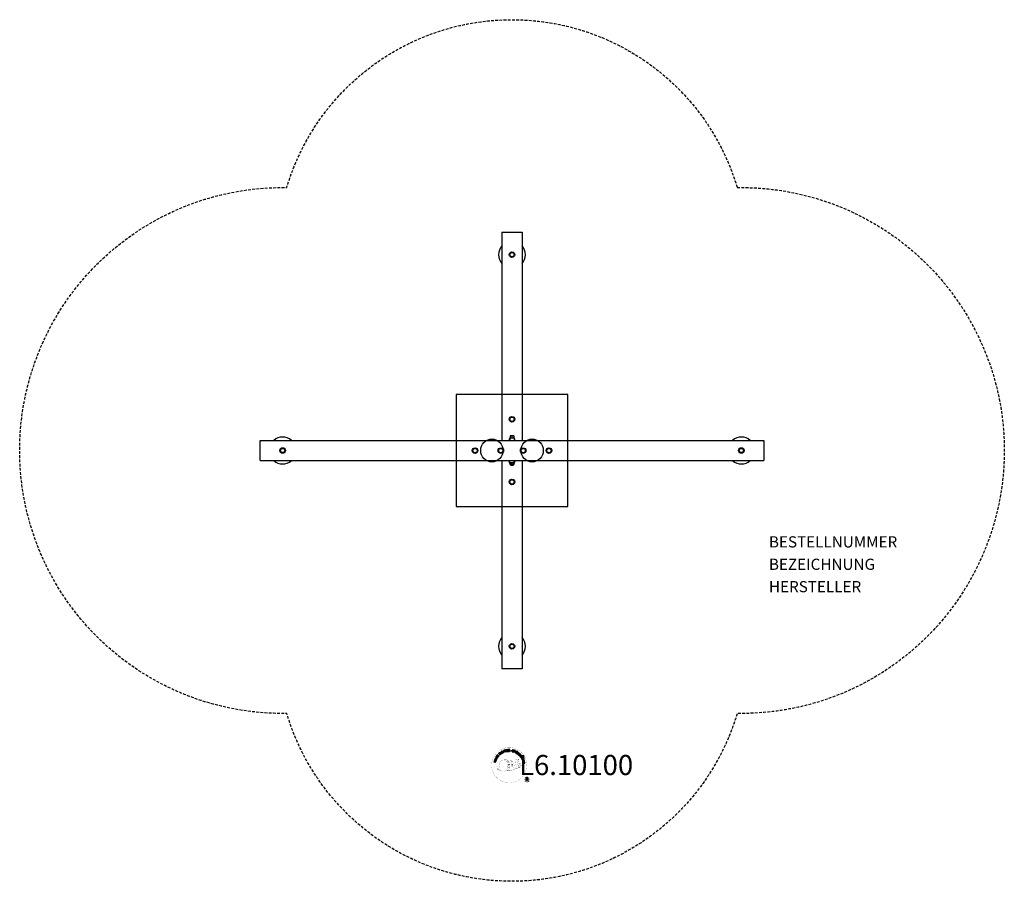
# Model space of a CAD drawing. Extents: x -440 to 440, y -385 to 385.
import ezdxf
from ezdxf.enums import TextEntityAlignment as Align

# ---------------------------------------------------------------- set-up
doc = ezdxf.new("R2010")
doc.units = 0
doc.header["$LTSCALE"] = 5
doc.header["$MEASUREMENT"] = 0
doc.linetypes.add('GESTRICHELT', pattern=[0.75, 0.5, -0.25])
for name, color, linetype in [('Richter-Copyright', 7, 'CONTINUOUS'), ('Richter-EN-Fallraum', 3, 'GESTRICHELT'), ('Richter-Oberirdisch', 7, 'CONTINUOUS'), ('Richter-Unterirdisch', 4, 'CONTINUOUS')]:
    doc.layers.add(name, color=color, linetype=linetype)
doc.styles.add('RICHTER', font='ISOCP')

msp = doc.modelspace()

# ---------------------------------------------------------------- linework, layer by layer
at = {"layer": 'Richter-Copyright', "const_width": 0.1}
for points in [[(13.16, -279.7, -1.051134), (-18.16, -281.07, -1), (13.19, -281.07)], [(-12.61, -281.53, 0.361412), (-13, -285.26, 0.406974)], [(-12.61, -281.53, 0.194447), (-11.57, -281.7)], [(-4.63, -286.69, 0.565215), (-4.88, -276.41, 0.575992)], [(-2.45, -276.5, 0.223127), (-3.93, -277.06, 0.521564)], [(-0.75, -282.13, 0.221412), (-0.98, -277.61, 0.288176), (-2.45, -276.5), (-2.45, -276.5)], [(1.09, -280.84, 0.325336), (-0.99, -276.52)], [(1.66, -281.34, 0.613752), (0.03, -281.82, 0.486086), (3.45, -282.81, 0.480744)], [(0.42, -281.78, 0.172874), (3.44, -280.56)], [(3.25, -276.11, 0.37327), (3.53, -276.44, 0.310164), (4.07, -276.3, 0.390803), (3.95, -275.94, 0.324088), (3.31, -275.98, 0.357947), (3.29, -276.27, 0.2173)], [(3.64, -281.41, 0.486402), (4.26, -281.52, 0.486402)], [(4.67, -280.17, 0.424556), (5.31, -280.28, 0.424556)], [(5.36, -275.99, 0.464139), (5.41, -276.37, 0.328917), (6.1, -276.36, 0.37687), (6.06, -275.99, 0.316448), (5.37, -275.98, 0.382842), (5.34, -276.3, -0.988444)], [(5.61, -283.61, 0.144535), (7.36, -283.31, 0.302665), (8.11, -280.97, 0.18889), (7.29, -279.73, 0.444062), (6.78, -279.85, 0.30546), (6.32, -282.9, 0.536987), (7.77, -282.14, 0.003225), (7.84, -281.43, 0.322125), (7.31, -280.54, 0.46939), (6.53, -280.93, 0.156384), (6.65, -282.35, 0.493814), (7.52, -281.94, 0.375931), (7.23, -280.96, 0.423525), (6.85, -281.18, 0.182342), (6.9, -281.6, 0.836557), (7.1, -281.54, 0.836557)], [(5.61, -279.83, 0.076417), (6.97, -279.71, 0.076417)], [(-13, -283.81, 0.063052), (-12.87, -285.24, 0.130428)], [(-12.98, -285.26, 0.051509), (-9.4, -286.2, 0.051509)], [(-12.6, -283.8, 0.132692), (-12.25, -285.56, 0.162888)], [(-12.1, -284.3, 0.17399), (-11.63, -285.65, 0.238921)], [(-11.54, -284.46, 0.247284), (-11.03, -285.88, 0.177357)], [(-11.02, -284.69, 0.248492), (-10.59, -286.02, 0.214747)], [(5.5, -283.76, 0.025162), (2.65, -284.7, -0.094604), (-3.97, -286.35)], [(-3.06, -285.73, 0.318031), (-2.77, -286.2)], [(-2.69, -285.41, 0.139424), (-2.47, -286.13)], [(-2.32, -285.36, 0.139424), (-2.1, -286.08)], [(-2.04, -285.29, 0.215643), (-1.71, -286.01)], [(-1.89, -282.23, 0.13149), (-0.22, -281.94, 0.13149)], [(-1.54, -285.16, 0.314259), (-1.1, -285.94)], [(-0.9, -285.05, 0.609407), (-0.22, -285.74, 0.502258)], [(-0.43, -284.86, 0.327037), (0.13, -285.62)], [(0.26, -284.67, 0.217264), (0.67, -285.43)], [(0.84, -284.41, 0.217549), (1.3, -285.17)], [(1.49, -284.13, 0.30878), (1.83, -284.94)], [(2.19, -283.66, 0.120881), (2.48, -284.62)], [(2.99, -283.69, 0.408504), (3.39, -284.41)], [(3.36, -283.57, 0.137855), (3.77, -284.27)], [(4.2, -282.58, 1), (3.49, -282.58, 1), (4.2, -282.58, 2.835478)], [(4.02, -283.35, 0.236908), (4.61, -284.12)], [(4.69, -283.13, 0.184196), (5.02, -283.88)], [(5.33, -283.02, 0.379728), (5.5, -283.64)], [(5.8, -282.9, 0.480818), (6.39, -283.52, 0.480818)], [(15.97, -294.15, 1), (10.84, -294.15, 1), (15.97, -294.15, -0.80042)]]:
    msp.add_lwpolyline(points, format="xyb", dxfattribs=at)
at = {"layer": 'Richter-Copyright', "linetype": 'Continuous'}
for points in [[(-12.33, -273.78), (-11.62, -272.81), (-11.78, -272.69), (-12.35, -273.48), (-12.83, -273.13), (-12.31, -272.4), (-12.46, -272.28), (-12.99, -273.01), (-13.44, -272.69), (-12.87, -271.91), (-13.02, -271.79), (-13.73, -272.76), (-12.33, -273.78)], [(-10.86, -272.1), (-10.68, -271.94), (-11.2, -271.4), (-10.78, -271.01), (-10.72, -270.96), (-10.66, -270.93), (-10.61, -270.93), (-10.56, -270.93), (-10.51, -270.95), (-10.46, -270.97), (-10.41, -271.01), (-10.36, -271.05), (-10.31, -271.09), (-10.26, -271.13), (-10.21, -271.17), (-10.17, -271.21), (-10.13, -271.25), (-10.09, -271.28), (-10.06, -271.3), (-10.02, -271.31), (-9.83, -271.14), (-9.89, -271.12), (-9.94, -271.1), (-9.99, -271.07), (-10.04, -271.03), (-10.09, -270.99), (-10.14, -270.95), (-10.19, -270.9), (-10.23, -270.86), (-10.28, -270.81), (-10.33, -270.78), (-10.38, -270.75), (-10.43, -270.73), (-10.48, -270.72), (-10.54, -270.72), (-10.6, -270.74), (-10.66, -270.77), (-10.66, -270.77), (-10.63, -270.7), (-10.61, -270.63), (-10.6, -270.56), (-10.61, -270.49), (-10.63, -270.43), (-10.66, -270.37), (-10.7, -270.3), (-10.75, -270.24), (-10.82, -270.18), (-10.9, -270.13), (-10.99, -270.1), (-11.08, -270.1), (-11.17, -270.11), (-11.26, -270.15), (-11.35, -270.2), (-11.44, -270.27), (-12.04, -270.83), (-10.86, -272.1)], [(-11.32, -271.25), (-11.74, -270.81), (-11.32, -270.42), (-11.26, -270.38), (-11.2, -270.34), (-11.14, -270.33), (-11.09, -270.32), (-11.04, -270.34), (-10.98, -270.36), (-10.94, -270.39), (-10.89, -270.43), (-10.84, -270.5), (-10.81, -270.56), (-10.8, -270.63), (-10.81, -270.69), (-10.83, -270.75), (-10.87, -270.81), (-10.92, -270.87), (-10.97, -270.92), (-11.32, -271.25)], [(-9.64, -271.12), (-9.45, -270.98), (-10.49, -269.59), (-10.68, -269.73), (-9.64, -271.12)], [(-8.54, -269.05), (-8.59, -269), (-8.64, -268.95), (-8.69, -268.91), (-8.74, -268.88), (-8.8, -268.86), (-8.85, -268.84), (-8.91, -268.83), (-8.97, -268.82), (-9.03, -268.82), (-9.09, -268.82), (-9.15, -268.83), (-9.21, -268.85), (-9.27, -268.86), (-9.33, -268.89), (-9.39, -268.92), (-9.45, -268.95), (-9.59, -269.06), (-9.71, -269.2), (-9.78, -269.35), (-9.82, -269.5), (-9.83, -269.66), (-9.8, -269.83), (-9.74, -270), (-9.66, -270.16), (-9.6, -270.24), (-9.55, -270.31), (-9.49, -270.38), (-9.43, -270.44), (-9.36, -270.49), (-9.29, -270.53), (-9.22, -270.57), (-9.15, -270.6), (-9.07, -270.62), (-8.99, -270.63), (-8.92, -270.64), (-8.83, -270.63), (-8.75, -270.62), (-8.67, -270.59), (-8.58, -270.55), (-8.5, -270.51), (-8.37, -270.41), (-8.27, -270.31), (-8.2, -270.19), (-8.15, -270.07), (-8.14, -269.94), (-8.14, -269.8), (-8.18, -269.66), (-8.24, -269.51), (-8.43, -269.64), (-8.39, -269.73), (-8.36, -269.83), (-8.35, -269.92), (-8.36, -270.02), (-8.39, -270.1), (-8.43, -270.19), (-8.5, -270.26), (-8.59, -270.32), (-8.65, -270.36), (-8.72, -270.39), (-8.78, -270.41), (-8.84, -270.42), (-8.91, -270.42), (-8.97, -270.41), (-9.03, -270.4), (-9.08, -270.38), (-9.14, -270.36), (-9.19, -270.33), (-9.25, -270.29), (-9.3, -270.24), (-9.35, -270.2), (-9.39, -270.15), (-9.43, -270.09), (-9.47, -270.03), (-9.54, -269.91), (-9.59, -269.79), (-9.61, -269.66), (-9.61, -269.54), (-9.59, -269.42), (-9.54, -269.31), (-9.46, -269.21), (-9.35, -269.12), (-9.27, -269.07), (-9.19, -269.05), (-9.11, -269.03), (-9.03, -269.03), (-8.95, -269.04), (-8.88, -269.07), (-8.81, -269.11), (-8.74, -269.17), (-8.54, -269.05)], [(-7.64, -269.98), (-7.43, -269.89), (-7.73, -269.15), (-6.89, -268.79), (-6.58, -269.53), (-6.37, -269.44), (-7.05, -267.84), (-7.26, -267.93), (-6.97, -268.62), (-7.81, -268.97), (-8.1, -268.29), (-8.32, -268.38), (-7.64, -269.98)], [(-5.58, -269.24), (-5.36, -269.17), (-5.81, -267.7), (-5.26, -267.53), (-5.31, -267.35), (-6.64, -267.75), (-6.58, -267.94), (-6.03, -267.77), (-5.58, -269.24)], [(-4.66, -269.08), (-3.47, -268.89), (-3.5, -268.7), (-4.46, -268.86), (-4.55, -268.26), (-3.67, -268.12), (-3.7, -267.93), (-4.58, -268.07), (-4.67, -267.53), (-3.71, -267.37), (-3.74, -267.18), (-4.93, -267.37), (-4.66, -269.08)], [(-3.16, -268.95), (-2.93, -268.93), (-2.98, -268.19), (-2.42, -268.15), (-2.34, -268.15), (-2.28, -268.17), (-2.23, -268.19), (-2.2, -268.23), (-2.17, -268.28), (-2.14, -268.33), (-2.13, -268.39), (-2.11, -268.45), (-2.09, -268.58), (-2.07, -268.69), (-2.05, -268.79), (-2.02, -268.87), (-1.76, -268.85), (-1.79, -268.8), (-1.82, -268.75), (-1.84, -268.69), (-1.86, -268.63), (-1.87, -268.57), (-1.88, -268.51), (-1.89, -268.44), (-1.9, -268.38), (-1.91, -268.32), (-1.92, -268.26), (-1.94, -268.2), (-1.97, -268.16), (-2, -268.12), (-2.05, -268.08), (-2.11, -268.06), (-2.18, -268.04), (-2.18, -268.04), (-2.1, -268.01), (-2.05, -267.96), (-2, -267.92), (-1.96, -267.86), (-1.93, -267.79), (-1.92, -267.72), (-1.9, -267.65), (-1.91, -267.57), (-1.93, -267.48), (-1.96, -267.39), (-2.01, -267.32), (-2.07, -267.25), (-2.15, -267.21), (-2.25, -267.18), (-2.35, -267.16), (-2.47, -267.16), (-3.28, -267.22), (-3.16, -268.95)], [(-2.99, -268), (-3.04, -267.4), (-2.46, -267.35), (-2.39, -267.36), (-2.33, -267.37), (-2.27, -267.39), (-2.23, -267.43), (-2.19, -267.47), (-2.16, -267.52), (-2.15, -267.57), (-2.14, -267.63), (-2.14, -267.71), (-2.16, -267.79), (-2.19, -267.85), (-2.24, -267.89), (-2.3, -267.92), (-2.37, -267.94), (-2.44, -267.96), (-2.52, -267.97), (-2.99, -268)], [(1.52, -268.29), (1.54, -268.16), (1.53, -268.03), (1.5, -267.93), (1.44, -267.83), (1.36, -267.76), (1.27, -267.69), (1.16, -267.64), (1.04, -267.6), (0.92, -267.58), (0.8, -267.58), (0.69, -267.58), (0.59, -267.62), (0.5, -267.66), (0.41, -267.73), (0.35, -267.83), (0.31, -267.94), (0.29, -268.05), (0.3, -268.15), (0.34, -268.23), (0.4, -268.3), (0.46, -268.37), (0.55, -268.42), (0.64, -268.47), (0.73, -268.52), (0.82, -268.57), (0.92, -268.61), (1, -268.66), (1.07, -268.71), (1.13, -268.77), (1.17, -268.84), (1.19, -268.9), (1.19, -268.99), (1.16, -269.07), (1.11, -269.13), (1.06, -269.17), (0.99, -269.2), (0.92, -269.21), (0.84, -269.21), (0.77, -269.2), (0.69, -269.19), (0.6, -269.16), (0.51, -269.12), (0.43, -269.07), (0.37, -269), (0.32, -268.93), (0.29, -268.85), (0.28, -268.76), (0.3, -268.66), (0.09, -268.6), (0.06, -268.75), (0.08, -268.88), (0.11, -269), (0.18, -269.11), (0.27, -269.2), (0.37, -269.27), (0.5, -269.33), (0.63, -269.38), (0.69, -269.39), (0.75, -269.4), (0.81, -269.4), (0.87, -269.4), (0.93, -269.4), (0.99, -269.4), (1.05, -269.38), (1.1, -269.37), (1.16, -269.35), (1.21, -269.32), (1.25, -269.29), (1.3, -269.25), (1.33, -269.21), (1.37, -269.15), (1.39, -269.1), (1.41, -269.03), (1.43, -268.92), (1.42, -268.82), (1.39, -268.73), (1.33, -268.65), (1.26, -268.58), (1.18, -268.52), (1.09, -268.46), (1, -268.41), (0.9, -268.37), (0.81, -268.32), (0.72, -268.28), (0.65, -268.23), (0.59, -268.17), (0.55, -268.12), (0.53, -268.05), (0.53, -267.98), (0.56, -267.91), (0.6, -267.85), (0.65, -267.81), (0.71, -267.78), (0.77, -267.77), (0.84, -267.77), (0.91, -267.77), (0.98, -267.79), (1.06, -267.81), (1.13, -267.85), (1.2, -267.89), (1.24, -267.94), (1.28, -268), (1.31, -268.07), (1.32, -268.15), (1.32, -268.24), (1.52, -268.29)], [(1.59, -269.57), (1.81, -269.65), (2.04, -268.98), (2.55, -269.15), (2.66, -269.18), (2.77, -269.2), (2.87, -269.18), (2.96, -269.15), (3.04, -269.1), (3.11, -269.03), (3.17, -268.94), (3.21, -268.84), (3.24, -268.73), (3.25, -268.63), (3.24, -268.53), (3.2, -268.44), (3.15, -268.36), (3.08, -268.29), (2.99, -268.23), (2.88, -268.18), (2.15, -267.94), (1.59, -269.57)], [(2.31, -268.19), (2.74, -268.34), (2.82, -268.38), (2.89, -268.42), (2.95, -268.46), (2.98, -268.51), (3.01, -268.57), (3.02, -268.63), (3.02, -268.69), (3, -268.76), (2.96, -268.83), (2.93, -268.89), (2.89, -268.93), (2.83, -268.96), (2.77, -268.98), (2.7, -268.98), (2.62, -268.97), (2.54, -268.94), (2.11, -268.8), (2.31, -268.19)], [(2.91, -270.07), (3.12, -270.17), (3.85, -268.6), (3.64, -268.5), (2.91, -270.07)], [(3.37, -270.29), (4.4, -270.91), (4.5, -270.75), (3.67, -270.25), (3.98, -269.73), (4.75, -270.2), (4.85, -270.03), (4.08, -269.57), (4.36, -269.1), (5.19, -269.59), (5.29, -269.43), (4.26, -268.81), (3.37, -270.29)], [(4.65, -271.08), (5.58, -271.75), (5.7, -271.6), (4.95, -271.06), (5.86, -269.81), (5.67, -269.68), (4.65, -271.08)], [(6.59, -272.84), (6.69, -272.94), (7.34, -272.3), (6.8, -271.76), (6.66, -271.9), (7.05, -272.29), (7.02, -272.33), (6.97, -272.36), (6.93, -272.4), (6.88, -272.42), (6.83, -272.44), (6.78, -272.46), (6.73, -272.47), (6.67, -272.47), (6.62, -272.47), (6.57, -272.46), (6.52, -272.45), (6.46, -272.43), (6.41, -272.41), (6.36, -272.37), (6.31, -272.34), (6.26, -272.29), (6.18, -272.18), (6.12, -272.07), (6.1, -271.96), (6.1, -271.83), (6.13, -271.71), (6.17, -271.6), (6.24, -271.49), (6.33, -271.39), (6.38, -271.34), (6.44, -271.29), (6.49, -271.25), (6.55, -271.21), (6.61, -271.18), (6.67, -271.16), (6.73, -271.13), (6.79, -271.12), (6.85, -271.11), (6.91, -271.11), (6.98, -271.12), (7.04, -271.14), (7.1, -271.16), (7.16, -271.19), (7.22, -271.24), (7.28, -271.29), (7.34, -271.35), (7.39, -271.43), (7.42, -271.51), (7.45, -271.59), (7.45, -271.67), (7.44, -271.75), (7.41, -271.84), (7.37, -271.92), (7.53, -272.08), (7.6, -271.96), (7.65, -271.83), (7.67, -271.71), (7.66, -271.59), (7.63, -271.47), (7.58, -271.36), (7.5, -271.25), (7.41, -271.15), (7.34, -271.08), (7.26, -271.02), (7.18, -270.98), (7.1, -270.95), (7.02, -270.92), (6.94, -270.91), (6.85, -270.9), (6.78, -270.91), (6.69, -270.93), (6.61, -270.95), (6.53, -270.98), (6.45, -271.01), (6.38, -271.06), (6.3, -271.11), (6.23, -271.17), (6.16, -271.23), (6.05, -271.36), (5.97, -271.5), (5.91, -271.66), (5.89, -271.82), (5.89, -271.98), (5.93, -272.14), (6.01, -272.29), (6.12, -272.44), (6.18, -272.49), (6.24, -272.54), (6.31, -272.58), (6.38, -272.61), (6.46, -272.63), (6.54, -272.65), (6.62, -272.65), (6.7, -272.64), (6.59, -272.84)], [(6.89, -273.13), (7.62, -274.09), (7.77, -273.98), (7.19, -273.2), (7.67, -272.84), (8.21, -273.56), (8.37, -273.44), (7.82, -272.72), (8.26, -272.39), (8.85, -273.16), (9, -273.05), (8.28, -272.09), (6.89, -273.13)], [(-14.43, -278.61), (-14.37, -278.38), (-15.15, -278.19), (-14.93, -277.31), (-14.15, -277.5), (-14.1, -277.28), (-15.78, -276.86), (-15.84, -277.08), (-15.12, -277.26), (-15.34, -278.14), (-16.06, -277.97), (-16.11, -278.19), (-14.43, -278.61)], [(-13.98, -276.91), (-13.91, -276.68), (-15.57, -276.18), (-15.64, -276.4), (-13.98, -276.91)], [(-13.83, -276.33), (-13.39, -275.27), (-13.57, -275.19), (-13.92, -276.04), (-15.34, -275.44), (-15.43, -275.65), (-13.83, -276.33)], [(-13.21, -275.12), (-12.9, -274.61), (-12.81, -274.42), (-12.76, -274.26), (-12.75, -274.1), (-12.78, -273.94), (-12.85, -273.8), (-12.95, -273.67), (-13.08, -273.54), (-13.25, -273.43), (-13.34, -273.38), (-13.43, -273.34), (-13.51, -273.31), (-13.59, -273.28), (-13.67, -273.27), (-13.75, -273.27), (-13.83, -273.28), (-13.9, -273.29), (-13.97, -273.32), (-14.03, -273.34), (-14.1, -273.39), (-14.16, -273.43), (-14.23, -273.49), (-14.28, -273.56), (-14.33, -273.63), (-14.39, -273.71), (-14.7, -274.23), (-13.21, -275.12)], [(-14.41, -274.13), (-14.21, -273.79), (-14.17, -273.73), (-14.13, -273.67), (-14.08, -273.63), (-14.03, -273.59), (-13.99, -273.55), (-13.93, -273.53), (-13.89, -273.51), (-13.83, -273.5), (-13.77, -273.5), (-13.72, -273.5), (-13.66, -273.51), (-13.6, -273.52), (-13.54, -273.54), (-13.48, -273.57), (-13.42, -273.6), (-13.35, -273.64), (-13.18, -273.76), (-13.06, -273.89), (-13, -274.02), (-12.97, -274.14), (-12.97, -274.25), (-13, -274.35), (-13.03, -274.43), (-13.06, -274.49), (-13.26, -274.82), (-14.41, -274.13)], [(7.82, -274.35), (7.94, -274.55), (8.57, -274.16), (8.87, -274.63), (8.9, -274.7), (8.92, -274.76), (8.92, -274.82), (8.91, -274.87), (8.88, -274.91), (8.85, -274.96), (8.8, -275), (8.75, -275.04), (8.7, -275.09), (8.65, -275.12), (8.6, -275.16), (8.56, -275.19), (8.51, -275.23), (8.47, -275.26), (8.44, -275.29), (8.43, -275.32), (8.56, -275.54), (8.59, -275.49), (8.62, -275.44), (8.66, -275.4), (8.71, -275.35), (8.76, -275.31), (8.81, -275.28), (8.87, -275.24), (8.91, -275.2), (8.96, -275.16), (9.01, -275.12), (9.05, -275.08), (9.08, -275.03), (9.1, -274.98), (9.1, -274.92), (9.1, -274.86), (9.08, -274.79), (9.08, -274.79), (9.14, -274.84), (9.21, -274.87), (9.27, -274.89), (9.34, -274.9), (9.42, -274.89), (9.48, -274.88), (9.55, -274.85), (9.62, -274.81), (9.7, -274.75), (9.76, -274.68), (9.8, -274.6), (9.82, -274.51), (9.83, -274.42), (9.81, -274.32), (9.78, -274.22), (9.72, -274.12), (9.29, -273.43), (7.82, -274.35)], [(8.58, -275.66), (8.68, -275.88), (9.24, -275.86), (9.52, -276.53), (9.11, -276.91), (9.21, -277.15), (10.55, -275.84), (10.44, -275.61), (8.58, -275.66)], [(8.73, -274.05), (9.25, -273.73), (9.55, -274.22), (9.59, -274.28), (9.6, -274.34), (9.61, -274.4), (9.6, -274.46), (9.58, -274.51), (9.55, -274.56), (9.51, -274.59), (9.46, -274.63), (9.38, -274.67), (9.32, -274.69), (9.25, -274.69), (9.19, -274.67), (9.13, -274.63), (9.08, -274.58), (9.03, -274.52), (8.99, -274.46), (8.73, -274.05)], [(9.29, -277.42), (9.35, -277.65), (10.84, -277.25), (10.99, -277.81), (11.18, -277.76), (10.82, -276.42), (10.63, -276.47), (10.78, -277.03), (9.29, -277.42)], [(10.3, -275.8), (10.3, -275.8), (9.67, -276.39), (9.44, -275.85), (10.3, -275.8)], [(9.52, -278.5), (9.71, -279.69), (9.9, -279.66), (9.75, -278.7), (10.34, -278.6), (10.48, -279.49), (10.67, -279.46), (10.53, -278.57), (11.08, -278.49), (11.23, -279.44), (11.42, -279.41), (11.23, -278.22), (9.52, -278.5)], [(10.49, -275.36), (10.58, -275.56), (10.81, -275.46), (10.72, -275.26), (10.49, -275.36)], [(10.67, -275.78), (10.75, -275.98), (10.99, -275.88), (10.9, -275.68), (10.67, -275.78)], [(12.3, -295.46), (12.68, -295.46), (12.68, -294.23), (13.62, -294.23), (13.75, -294.24), (13.85, -294.27), (13.93, -294.32), (13.98, -294.38), (14.03, -294.46), (14.06, -294.55), (14.09, -294.64), (14.1, -294.75), (14.13, -294.96), (14.14, -295.17), (14.15, -295.34), (14.21, -295.46), (14.64, -295.46), (14.58, -295.38), (14.54, -295.29), (14.52, -295.19), (14.5, -295.09), (14.49, -294.99), (14.48, -294.88), (14.48, -294.77), (14.47, -294.66), (14.46, -294.56), (14.44, -294.46), (14.41, -294.37), (14.37, -294.28), (14.31, -294.21), (14.24, -294.15), (14.14, -294.1), (14.03, -294.07), (14.03, -294.06), (14.15, -294.02), (14.26, -293.95), (14.35, -293.88), (14.42, -293.79), (14.47, -293.69), (14.51, -293.58), (14.53, -293.45), (14.54, -293.33), (14.53, -293.25), (14.52, -293.16), (14.5, -293.08), (14.48, -293.02), (14.44, -292.95), (14.4, -292.89), (14.35, -292.83), (14.3, -292.77), (14.24, -292.73), (14.17, -292.69), (14.1, -292.65), (14.02, -292.62), (13.94, -292.6), (13.85, -292.58), (13.76, -292.57), (13.66, -292.57), (12.3, -292.57), (12.3, -295.46)], [(12.68, -293.9), (12.68, -292.9), (13.64, -292.9), (13.77, -292.91), (13.87, -292.93), (13.96, -292.98), (14.03, -293.04), (14.08, -293.11), (14.12, -293.19), (14.14, -293.29), (14.15, -293.39), (14.14, -293.53), (14.1, -293.65), (14.03, -293.74), (13.95, -293.8), (13.85, -293.85), (13.74, -293.88), (13.62, -293.9), (13.48, -293.9), (12.68, -293.9)]]:
    msp.add_lwpolyline(points, dxfattribs=at)
at = {"layer": 'Richter-Copyright', "const_width": 0.1}
msp.add_lwpolyline([(-7.54, -276.52, 0.193432), (-9.87, -277.47, 0.417918), (-9.66, -285.98, 0.362291), (-5.5, -285.91, 0.366751), (-4.82, -277.7, 0.159977), (-7.69, -276.53)], format="xyb", close=True, dxfattribs=at)
for points in [[(-7.5, -276.5), (-4.88, -276.41)], [(-6.09, -276.84), (-4.72, -276.79)], [(-5.4, -277.16), (-4.04, -277.12)], [(-4.75, -277.56), (-3.38, -277.52)], [(-4.7, -277.84), (-3.33, -277.8)], [(-4.25, -278.25), (-2.89, -278.2)], [(-3.95, -279.03), (-2.42, -278.97)], [(-3.87, -279.59), (-2.34, -279.48)], [(-3.69, -281.05), (-1.88, -280.9)], [(-3.55, -280.3), (-2.19, -280.25)], [(-3.5, -280.66), (-2.14, -280.62)], [(-3.47, -278.47), (-2.65, -278.52)], [(-3.43, -279.96), (-2.06, -279.91)], [(-2.78, -281.38), (-1.91, -281.35)], [(-2.35, -276.52), (-0.99, -276.52)], [(-1.54, -276.81), (-0.87, -276.81)], [(-1.23, -277.14), (-0.27, -277.05)], [(-0.92, -277.5), (0.03, -277.33)], [(-0.73, -278.29), (0.64, -278.24)], [(-0.72, -277.88), (0.5, -277.82)], [(-0.59, -278.65), (0.51, -278.6)], [(-0.42, -279.54), (0.94, -279.49)], [(-0.32, -279.03), (0.78, -278.98)], [(-0.32, -280.92), (0.98, -280.93)], [(-0.3, -280.22), (1.06, -280.17)], [(-0.27, -280.61), (1.04, -280.62)], [(-0.22, -281.16), (0.47, -281.23)], [(0.02, -279.82), (1.13, -279.83)], [(3.22, -276.16), (3.64, -281.39)], [(4.19, -276.22), (4.26, -281.48)], [(5.31, -276.11), (4.65, -280.15)], [(6.19, -276.22), (5.34, -280.26)], [(-7.34, -286.68), (-4.63, -286.69)], [(-5.83, -286.18), (-4.01, -286.18)], [(-5.51, -286.47), (-4.29, -286.45)], [(-4.74, -285.22), (-3.17, -285.24)], [(-4.74, -285.69), (-3.38, -285.64)], [(-4.21, -284.26), (-2.99, -284.27)], [(-4.01, -284.71), (-2.7, -284.73)], [(-3.91, -283.36), (-2.55, -283.32)], [(-3.69, -282.5), (-2.32, -282.45)], [(-3.6, -281.8), (-2.24, -281.75)], [(-3.43, -283.79), (-2.26, -283.77)], [(-3.36, -283.03), (-1.99, -282.98)], [(-2.97, -282.19), (-1.83, -282.15)]]:
    msp.add_lwpolyline(points, dxfattribs=at)
at = {"layer": 'Richter-Copyright'}
msp.add_circle((-0.74, -268.22), 0.154, dxfattribs=at)
at = {"layer": 'Richter-EN-Fallraum', "flags": 128}
msp.add_lwpolyline([(201.26, 234.97, -1.016065), (201.26, -234.97, -0.745471), (-201.26, -234.97, -1.016065), (-201.26, 234.97, -0.745471)], format="xyb", close=True, dxfattribs=at)
at = {"layer": 'Richter-Oberirdisch'}
for p, q in [((-9, 195), (9, 195)), ((-9, 195), (-9, 9)), ((9, 195), (9, 9)), ((-225, -9), (-225, 9)), ((-225, 9), (225, 9)), ((-2, 11.45), (2, 11.45)), ((-2, 11.45), (-2, 10.95)), ((0, 10.95), (-2, 10.95)), ((2, 10.95), (-2, 10.95)), ((-2, 10.95), (-2, 9)), ((-1.58, 13.12), (-1.58, 11.45)), ((0, 13.12), (-1.58, 13.12)), ((-1.58, 11.45), (0, 11.45)), ((0, 13.12), (0, 11.45)), ((1.58, 13.12), (0, 13.12)), ((0, 11.45), (1.58, 11.45)), ((2, 10.95), (0, 10.95)), ((1.58, 13.12), (1.58, 11.45)), ((2, 11.45), (2, 10.95)), ((2, 10.95), (2, 9)), ((225, 9), (225, -9)), ((-225, -9), (225, -9)), ((-9, -9), (-9, -195)), ((-2, -10.95), (-2, -9)), ((-2, -10.95), (2, -10.95)), ((0, -10.97), (-1.58, -10.97)), ((-1.58, -11.8), (-1.58, -10.97)), ((-1.58, -12.64), (-1.58, -11.8)), ((-1.12, -12.64), (-1.58, -12.64)), ((-1.25, -12.97), (1.25, -12.97)), ((-1.12, -12.64), (-0.79, -12.64)), ((-1, -10.97), (-1, -10.95)), ((-0.79, -12.64), (-0.47, -12.64)), ((0.47, -12.64), (-0.47, -12.64)), ((0, -11.8), (0, -10.97)), ((1.58, -10.97), (0, -10.97)), ((0.47, -12.64), (0.79, -12.64)), ((0.79, -12.64), (1.12, -12.64)), ((1, -10.97), (1, -10.95)), ((1.58, -12.64), (1.12, -12.64)), ((1.58, -11.8), (1.58, -10.97)), ((1.58, -11.8), (1.58, -12.64)), ((2, -10.95), (2, -9)), ((9, -9), (9, -195)), ((9, -195), (-9, -195))]:
    msp.add_line(p, q, dxfattribs=at)
for centre, radius in [((0, 175), 2.5), ((0, 175), 1.9), ((0, 27.9), 2.5), ((0, 27.9), 1.9), ((-205, 0), 2.5), ((-205, 0), 1.9), ((-33, -0.1), 2.5), ((-33, -0.1), 1.9), ((-10, -0.1), 2.5), ((-10, -0.1), 1.9), ((10, -0.1), 2.5), ((10, -0.1), 1.9), ((33, -0.1), 2.5), ((33, -0.1), 1.9), ((205, 0), 2.5), ((205, 0), 1.9), ((0, -28.1), 2.5), ((0, -28.1), 1.9), ((0, -175), 2.5), ((0, -175), 1.9)]:
    msp.add_circle(centre, radius, dxfattribs=at)
for centre, radius, start, end in [((0, 175), 12, 138.59038, 221.40962), ((0, 175), 12, 318.59038, 41.40962), ((-205, 0), 12, 48.59038, 131.40962), ((-18, 0), 10, 64.15807, 115.84193), ((0, 9.9), 2.5, 143.1301, 201.1002), ((0, 9.9), 2.5, 129.29648, 141.68492), ((0, 9.9), 1.9, 125.33465, 125.33639), ((0, 9.9), 1.9, 54.66361, 54.66535), ((0, 9.9), 2.5, 38.31508, 50.70352), ((0, 9.9), 2.5, 360, 36.8699), ((0, 9.9), 2.5, 338.8998, 360), ((18, 0), 10, 64.15807, 115.84193), ((205, 0), 12, 48.59038, 131.40962), ((-205, 0), 12, 228.59038, 311.40962), ((-18, 0), 10, 244.15807, 295.84193), ((0, -10.1), 2.5, 153.89612, 230.70352), ((0, -10.1), 1.9, 206.57497, 213.55731), ((-1.25, -12.64), 0.333, 180, 270), ((1.25, -12.64), 0.333, 270, 0), ((0, -10.1), 2.5, 309.29648, 360), ((0, -10.1), 1.9, 326.44269, 333.42503), ((0, -10.1), 2.5, 360, 26.10388), ((18, 0), 10, 244.15807, 295.84193), ((205, 0), 12, 228.59038, 311.40962), ((0, -175), 12, 138.59038, 221.40962), ((0, -175), 12, 318.59038, 41.40962)]:
    msp.add_arc(centre, radius, start, end, dxfattribs=at)
for centre, start_param, end_param in [((-0.79, -11.8), 4.712389, 5.859562), ((-0.79, -11.8), 0.423623, 1.570796), ((0.79, -11.8), 4.712389, 5.859562), ((0.79, -11.8), 0.423623, 1.570796)]:
    msp.add_ellipse(centre, major_axis=(0, -0.914), ratio=0.866025, start_param=start_param, end_param=end_param, dxfattribs=at)
at = {"layer": 'Richter-Unterirdisch'}
for p, q in [((-50, 50), (-50, -50)), ((50, 50), (-50, 50)), ((50, -50), (50, 50)), ((-50, -50), (50, -50))]:
    msp.add_line(p, q, dxfattribs=at)
for centre in [(-18, 0), (18, 0)]:
    msp.add_circle(centre, 10, dxfattribs=at)

# ---------------------------------------------------------------- texts
at = {"layer": 'Richter-Copyright', "style": 'RICHTER'}
msp.add_text('L6.10100', height=18, dxfattribs=at).set_placement((57.31, -290.06), align=Align.CENTER)
at = {"layer": 'Richter-Oberirdisch', "ltscale": 40, "style": 'RICHTER'}
msp.add_text('(c)Richter Spielgeräte GmbH', height=1e-17, dxfattribs=at).set_placement((-225, 0), align=Align.MIDDLE)
at = {"layer": 'Richter-Oberirdisch', "style": 'RICHTER', "flags": 3}
for tag, p, s in [('BESTELLNUMMER', (229.62, -86.68), 'L6.10100'), ('BEZEICHNUNG', (229.62, -106.68), 'Kreuzwaage mit Stahlfüßen'), ('HERSTELLER', (229.62, -126.68), 'Richter Spielgeräte GmbH')]:
    msp.add_attdef(tag, p, s, height=10, dxfattribs=at)

doc.saveas('drawing.dxf')
